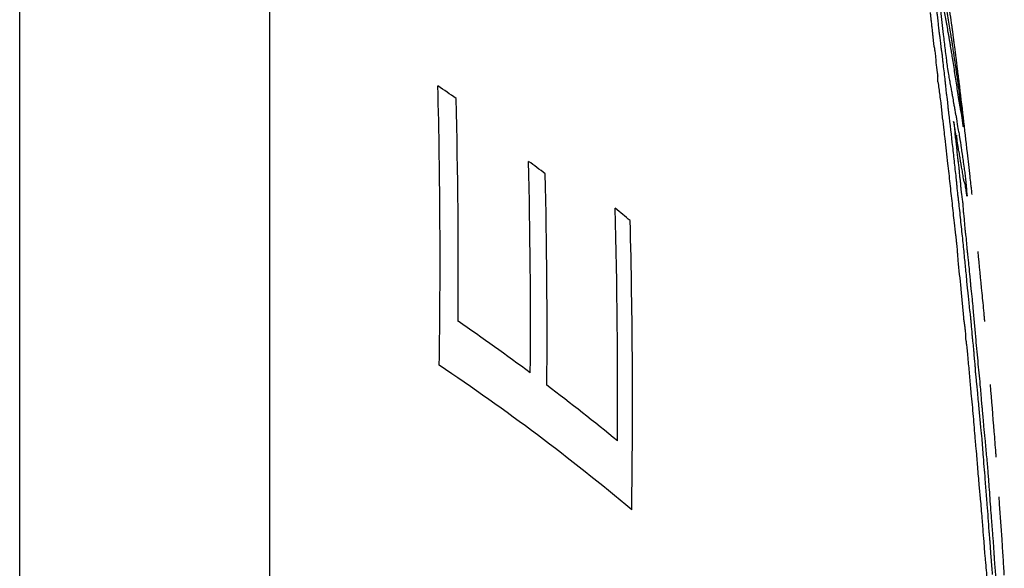
# Model space of a CAD drawing. Units: millimetres. Extents: x 409 to 2394, y 75 to 2541.
# Drawn here: x 593 to 596, y 241 to 243 of the extents above; entities that cross this region are included whole.
import ezdxf

# ---------------------------------------------------------------- set-up
doc = ezdxf.new("R2010")
doc.units = ezdxf.units.MM

msp = doc.modelspace()

# ---------------------------------------------------------------- linework, layer by layer
at = {"color": 7, "linetype": 'Continuous', "lineweight": 25}
for p, q in [((592.5063, 226.5679), (592.5063, 252.5679)), ((593.4145, 251.9865), (593.4145, 227.1493))]:
    msp.add_line(p, q, dxfattribs=at)
at = {"color": 7, "linetype": 'Continuous', "lineweight": 25, "flags": 128}
msp.add_lwpolyline([(596.0543, 241.8057), (596.0541, 241.8078), (596.054, 241.8098), (596.0538, 241.8118), (596.0537, 241.8139), (596.0535, 241.8159), (596.0534, 241.8179), (596.0532, 241.8199), (596.0531, 241.822)], dxfattribs=at)
at = {"color": 7, "linetype": 'Continuous', "lineweight": 25}
for centre, radius, start, end in [((585.2267, 242.8887), 10.6197, 1.5134, 1.62278), ((588.6049, 235.14), 9.6751, 55.44914, 55.92422), ((568.4657, 242.5201), 25.5679, 359.14689, 1.42053), ((568.476, 242.479), 25.6238, 359.5974, 1.40804), ((589.4239, 236.1979), 8.3047, 53.0539, 53.57229), ((568.489, 242.2874), 25.8731, 359.611, 1.31212), ((568.4917, 242.2412), 25.9307, 359.61402, 1.3121), ((590.2045, 237.2707), 7.0373, 50.03933, 50.61181), ((568.5183, 242.044), 26.1604, 359.60658, 1.45802), ((568.5211, 241.9981), 26.2117, 359.1619, 1.45748), ((589.0223, 234.9053), 8.9689, 53.46538, 55.52471), ((589.4212, 235.2687), 8.2737, 50.08575, 56.14245), ((589.8105, 235.9584), 7.6534, 50.50546, 52.94918), ((566.4721, 239.5679), 29.6667, 4.50577, 4.83625), ((566.4721, 239.5679), 29.6667, 4.35759, 4.50577)]:
    msp.add_arc(centre, radius, start, end, dxfattribs=at)
for points, knots in [([(595.8662, 243.4726), (595.8678, 243.4642), (595.8721, 243.4416), (595.8813, 243.3826), (595.887, 243.3475), (595.8899, 243.33)], [0, 0, 0, 0, 0.227372, 0.613637, 1, 1, 1, 1]), ([(595.8345, 243.4475), (595.8351, 243.4441), (595.8363, 243.4372), (595.8382, 243.4238), (595.8398, 243.4106), (595.8411, 243.3984), (595.8419, 243.3907), (595.8423, 243.3868)], [0, 0, 0, 0, 0.193476, 0.388617, 0.613202, 0.806322, 1, 1, 1, 1]), ([(595.8919, 243.3826), (595.89, 243.3968), (595.887, 243.418), (595.883, 243.4468), (595.881, 243.4604), (595.88, 243.4672)], [0, 0, 0, 0, 0.500021, 0.749943, 1, 1, 1, 1]), ([(595.8143, 243.4211), (595.8146, 243.4185), (595.8153, 243.4132), (595.8162, 243.4044), (595.8168, 243.3982), (595.8172, 243.3945)], [0, 0, 0, 0, 0.28691, 0.57031, 1, 1, 1, 1]), ([(595.8516, 243.4275), (595.855, 243.3987), (595.8604, 243.352), (595.8673, 243.2947), (595.8715, 243.2611), (595.8744, 243.2381), (595.8777, 243.2138), (595.8817, 243.1882), (595.8854, 243.1699), (595.8881, 243.1559), (595.8895, 243.1482)], [0, 0, 0, 0, 0.281592, 0.455665, 0.542621, 0.596182, 0.673138, 0.773172, 0.874637, 1, 1, 1, 1]), ([(595.8757, 243.3731), (595.8749, 243.3778), (595.8732, 243.3871), (595.8705, 243.4007), (595.8681, 243.4146), (595.8666, 243.4234)], [0, 0, 0, 0, 0.266304, 0.531691, 1, 1, 1, 1]), ([(595.8172, 243.3945), (595.8179, 243.3886), (595.8188, 243.3798), (595.8201, 243.3681), (595.8207, 243.3623), (595.821, 243.3594)], [0, 0, 0, 0, 0.499996, 0.749998, 1, 1, 1, 1]), ([(595.8423, 243.3868), (595.8426, 243.3835), (595.8433, 243.3771), (595.8443, 243.3674), (595.8456, 243.3571), (595.8465, 243.3506), (595.847, 243.3475)], [0, 0, 0, 0, 0.260273, 0.510159, 0.762414, 1, 1, 1, 1]), ([(595.8844, 243.3232), (595.8837, 243.3275), (595.8822, 243.336), (595.8794, 243.3516), (595.8772, 243.3645), (595.8757, 243.3731)], [0, 0, 0, 0, 0.252123, 0.5041541, 1, 1, 1, 1]), ([(595.8934, 243.3728), (595.8932, 243.3738), (595.893, 243.3756), (595.8927, 243.3776), (595.8922, 243.3807), (595.8919, 243.3826)], [0, 0, 0, 0, 0.286133, 0.571241, 1, 1, 1, 1]), ([(595.8949, 243.3615), (595.8948, 243.3623), (595.8945, 243.3644), (595.8942, 243.3672), (595.8938, 243.3699), (595.8935, 243.3719), (595.8934, 243.3728)], [0, 0, 0, 0, 0.120984, 0.311428, 0.654193, 1, 1, 1, 1]), ([(595.821, 243.3594), (595.8216, 243.3542), (595.8226, 243.3439), (595.8246, 243.3257), (595.8259, 243.3127), (595.8268, 243.3048)], [0, 0, 0, 0, 0.283206, 0.566412, 1, 1, 1, 1]), ([(595.847, 243.3475), (595.8477, 243.3423), (595.8494, 243.3304), (595.8512, 243.3159), (595.8521, 243.3067), (595.8523, 243.3046), (595.8523, 243.3039)], [0, 0, 0, 0, 0.355294, 0.808131, 0.939639, 1, 1, 1, 1]), ([(595.8899, 243.33), (595.89, 243.3298), (595.89, 243.3294), (595.8901, 243.3288), (595.8902, 243.3287), (595.8903, 243.329), (595.8904, 243.3289), (595.8905, 243.3283), (595.8905, 243.3282)], [0, 0, 0, 0, 0.05123, 0.118679, 0.317686, 0.656528, 0.944457, 1, 1, 1, 1]), ([(595.8905, 243.3282), (595.8909, 243.326), (595.8914, 243.3235), (595.8923, 243.3179), (595.8924, 243.317), (595.8924, 243.3168), (595.8925, 243.3167), (595.8925, 243.3166), (595.8925, 243.3161), (595.8928, 243.3145), (595.8937, 243.308), (595.8959, 243.293), (595.8999, 243.2672), (595.9035, 243.2438), (595.9071, 243.2181), (595.9084, 243.2084), (595.9093, 243.2014), (595.9097, 243.1986), (595.9099, 243.1974), (595.91, 243.1968), (595.9101, 243.1959), (595.9107, 243.1921), (595.9123, 243.1814), (595.9152, 243.1602), (595.9189, 243.1318), (595.9211, 243.1134), (595.922, 243.1053)], [0, 0, 0, 0, 0.066441, 0.073905, 0.075766, 0.076696, 0.076929, 0.077161, 0.078091, 0.081812, 0.096697, 0.156397, 0.275948, 0.500488, 0.556689, 0.584735, 0.612785, 0.62656, 0.633398, 0.634253, 0.637671, 0.651344, 0.706175, 0.814526, 0.919149, 1, 1, 1, 1]), ([(595.9035, 243.2965), (595.9027, 243.3022), (595.9013, 243.3136), (595.8994, 243.3274), (595.8972, 243.3439), (595.8955, 243.357), (595.8949, 243.3615)], [0, 0, 0, 0, 0.283734, 0.565348, 0.850441, 1, 1, 1, 1]), ([(595.8268, 243.3048), (595.8276, 243.3003), (595.8292, 243.2925), (595.8312, 243.2802), (595.8327, 243.2695), (595.8337, 243.2599), (595.8343, 243.2532), (595.8344, 243.2499), (595.8345, 243.249)], [0, 0, 0, 0, 0.286598, 0.497962, 0.640083, 0.783016, 0.943577, 1, 1, 1, 1]), ([(595.8523, 243.3039), (595.8524, 243.3026), (595.8526, 243.3002), (595.853, 243.2962), (595.8534, 243.2926), (595.8539, 243.2887), (595.8548, 243.2834), (595.8557, 243.2791), (595.8564, 243.2746), (595.8569, 243.2719), (595.8572, 243.2693), (595.8574, 243.2671), (595.8575, 243.2655), (595.8576, 243.2646), (595.8576, 243.2644)], [0, 0, 0, 0, 0.121811, 0.210681, 0.280225, 0.349786, 0.459769, 0.683714, 0.757737, 0.832623, 0.874131, 0.915645, 0.978494, 1, 1, 1, 1]), ([(595.8887, 243.2961), (595.8883, 243.2984), (595.8876, 243.3029), (595.8861, 243.3128), (595.885, 243.3192), (595.8844, 243.3232)], [0, 0, 0, 0, 0.26848, 0.535918, 1, 1, 1, 1]), ([(595.8964, 243.2501), (595.8952, 243.2576), (595.8933, 243.2689), (595.8907, 243.2842), (595.8893, 243.2922), (595.8887, 243.2961)], [0, 0, 0, 0, 0.4999382, 0.7499133, 1, 1, 1, 1]), ([(595.9141, 243.2127), (595.9131, 243.2201), (595.9113, 243.235), (595.9079, 243.2625), (595.9052, 243.2829), (595.9035, 243.2965)], [0, 0, 0, 0, 0.251202, 0.502304, 1, 1, 1, 1]), ([(595.8576, 243.2644), (595.8579, 243.2605), (595.8584, 243.2528), (595.8606, 243.2329), (595.8638, 243.2082), (595.866, 243.189), (595.8671, 243.1795)], [0, 0, 0, 0, 0.174438, 0.34908, 0.6759, 1, 1, 1, 1]), ([(595.8345, 243.249), (595.8347, 243.2451), (595.8351, 243.2389), (595.8362, 243.2279), (595.8376, 243.2171), (595.8396, 243.2041), (595.8412, 243.1948), (595.8421, 243.1894)], [0, 0, 0, 0, 0.234318, 0.368794, 0.50368, 0.710897, 1, 1, 1, 1]), ([(595.8977, 243.2425), (595.8976, 243.2433), (595.8973, 243.2449), (595.8969, 243.2471), (595.8966, 243.2489), (595.8964, 243.2501)], [0, 0, 0, 0, 0.266259, 0.531435, 1, 1, 1, 1]), ([(595.9149, 243.1301), (595.9135, 243.1389), (595.9109, 243.1564), (595.9051, 243.1946), (595.9007, 243.2234), (595.8977, 243.2425)], [0, 0, 0, 0, 0.251323, 0.502526, 1, 1, 1, 1]), ([(595.9196, 243.1675), (595.919, 243.1726), (595.9178, 243.1826), (595.9161, 243.1958), (595.9148, 243.2063), (595.9143, 243.2108), (595.9141, 243.2127)], [0, 0, 0, 0, 0.325456, 0.649401, 0.856459, 1, 1, 1, 1]), ([(595.8427, 243.1691), (595.8437, 243.161), (595.8459, 243.1447), (595.8492, 243.1196), (595.8517, 243.0999), (595.8528, 243.0892), (595.853, 243.0874)], [0, 0, 0, 0, 0.299331, 0.598431, 0.933164, 1, 1, 1, 1]), ([(595.8671, 243.1795), (595.8676, 243.1746), (595.8686, 243.1648), (595.8703, 243.1485), (595.8715, 243.1373), (595.8721, 243.131)], [0, 0, 0, 0, 0.30581, 0.611468, 1, 1, 1, 1]), ([(595.9594, 242.8255), (595.9562, 242.854), (595.9483, 242.9253), (595.9351, 243.0393), (595.9248, 243.1248), (595.9196, 243.1675)], [0, 0, 0, 0, 0.249994, 0.624994, 1, 1, 1, 1]), ([(595.8721, 243.131), (595.873, 243.1256), (595.8744, 243.1165), (595.8763, 243.1015), (595.8777, 243.0887), (595.8782, 243.0815), (595.8785, 243.0778)], [0, 0, 0, 0, 0.3272129, 0.5490381, 0.7709401, 1, 1, 1, 1]), ([(595.8895, 243.1482), (595.8905, 243.1423), (595.8924, 243.1306), (595.8958, 243.1111), (595.898, 243.0993), (595.8994, 243.0917)], [0, 0, 0, 0, 0.262452, 0.524879, 1, 1, 1, 1]), ([(595.9247, 243.0696), (595.924, 243.074), (595.9225, 243.0827), (595.9195, 243.101), (595.9167, 243.1186), (595.9149, 243.1301)], [0, 0, 0, 0, 0.256136, 0.512324, 1, 1, 1, 1]), ([(595.853, 243.0874), (595.8538, 243.0793), (595.8555, 243.0632), (595.8591, 243.0314), (595.8619, 243.0081), (595.8637, 242.9931)], [0, 0, 0, 0, 0.261923, 0.523503, 1, 1, 1, 1]), ([(595.8785, 243.0778), (595.8786, 243.0768), (595.8789, 243.0736), (595.8796, 243.0676), (595.8804, 243.061), (595.8809, 243.0567), (595.8812, 243.0545)], [0, 0, 0, 0, 0.148231, 0.453336, 0.726717, 1, 1, 1, 1]), ([(595.8994, 243.0917), (595.9003, 243.0868), (595.9021, 243.0769), (595.905, 243.0596), (595.9072, 243.0479), (595.9079, 243.0458), (595.9082, 243.045)], [0, 0, 0, 0, 0.2802559, 0.5587943, 0.8401939, 1, 1, 1, 1]), ([(595.922, 243.1053), (595.9227, 243.1004), (595.9241, 243.0904), (595.9267, 243.072), (595.9286, 243.0584), (595.9298, 243.0497)], [0, 0, 0, 0, 0.268882, 0.537764, 1, 1, 1, 1]), ([(595.8812, 243.0545), (595.8859, 243.0143), (595.8929, 242.954), (595.902, 242.8736), (595.9064, 242.8334), (595.9086, 242.8133)], [0, 0, 0, 0, 0.499993, 0.749992, 1, 1, 1, 1]), ([(595.9082, 243.045), (595.9083, 243.0449), (595.9084, 243.0445), (595.9088, 243.0424), (595.9092, 243.0394), (595.9096, 243.0369), (595.9098, 243.0355)], [0, 0, 0, 0, 0.1419217, 0.3798107, 0.6551975, 1, 1, 1, 1]), ([(595.9287, 243.0495), (595.9284, 243.0515), (595.9276, 243.0556), (595.9266, 243.0597), (595.9254, 243.0657), (595.9247, 243.0696)], [0, 0, 0, 0, 0.265874, 0.531124, 1, 1, 1, 1]), ([(595.9326, 243.0221), (595.9322, 243.025), (595.9314, 243.0309), (595.93, 243.0414), (595.9292, 243.0464), (595.9287, 243.0495)], [0, 0, 0, 0, 0.275639, 0.551469, 1, 1, 1, 1]), ([(595.9298, 243.0497), (595.9303, 243.0458), (595.9312, 243.039), (595.9326, 243.0279), (595.9335, 243.0197), (595.9341, 243.0141), (595.9345, 243.0107), (595.9346, 243.0093), (595.9347, 243.0088)], [0, 0, 0, 0, 0.329257, 0.573375, 0.730043, 0.847747, 0.944728, 1, 1, 1, 1]), ([(595.9097, 242.9757), (595.9096, 242.9743), (595.9095, 242.972), (595.9087, 242.9736), (595.9071, 242.9812), (595.9045, 242.9973), (595.9016, 243.0159), (595.9001, 243.0221), (595.8995, 243.0245)], [0, 0, 0, 0, 0.132842, 0.239982, 0.347013, 0.574341, 0.834853, 1, 1, 1, 1]), ([(595.8995, 243.0245), (595.9002, 243.0192), (595.902, 243.0042), (595.9036, 242.9861), (595.9053, 242.9683), (595.9069, 242.9552), (595.9081, 242.9463), (595.9087, 242.9418), (595.9089, 242.9404)], [0, 0, 0, 0, 0.179038, 0.50469, 0.680103, 0.812394, 0.944793, 1, 1, 1, 1]), ([(595.9098, 243.0355), (595.9117, 243.0214), (595.9157, 242.9922), (595.918, 242.9866), (595.9222, 242.9611), (595.9249, 242.9422), (595.9269, 242.9283)], [0, 0, 0, 0, 0.271635, 0.561571, 0.676749, 1, 1, 1, 1]), ([(595.9347, 243.0088), (595.9348, 243.0079), (595.9349, 243.0062), (595.9349, 243.0055), (595.9347, 243.0066), (595.9339, 243.012), (595.9332, 243.0177), (595.9326, 243.0221)], [0, 0, 0, 0, 0.155217, 0.276181, 0.397864, 0.551548, 1, 1, 1, 1]), ([(595.8637, 242.9931), (595.8649, 242.983), (595.8679, 242.9579), (595.8725, 242.9176), (595.876, 242.8874), (595.8777, 242.8724)], [0, 0, 0, 0, 0.249937, 0.624917, 1, 1, 1, 1]), ([(595.9195, 242.9148), (595.9189, 242.9165), (595.9179, 242.92), (595.9152, 242.936), (595.9123, 242.9559), (595.9104, 242.9705), (595.9097, 242.9757)], [0, 0, 0, 0, 0.2386267, 0.4781555, 0.8157512, 1, 1, 1, 1]), ([(595.9089, 242.9404), (595.909, 242.94), (595.9092, 242.9386), (595.9097, 242.9347), (595.9101, 242.9301), (595.9105, 242.926), (595.9106, 242.9245), (595.9107, 242.924)], [0, 0, 0, 0, 0.092606, 0.263335, 0.655401, 0.897708, 1, 1, 1, 1]), ([(595.9107, 242.924), (595.9109, 242.9198), (595.9114, 242.9131), (595.9125, 242.9011), (595.9139, 242.8898), (595.9159, 242.875), (595.9174, 242.8652), (595.9183, 242.859)], [0, 0, 0, 0, 0.229127, 0.360386, 0.492034, 0.673866, 1, 1, 1, 1]), ([(595.9213, 242.9041), (595.9211, 242.9056), (595.9207, 242.9084), (595.9201, 242.9119), (595.9197, 242.9141), (595.9195, 242.9147), (595.9195, 242.9148)], [0, 0, 0, 0, 0.313798, 0.600658, 0.889027, 1, 1, 1, 1]), ([(595.9356, 242.8174), (595.9344, 242.8247), (595.932, 242.8392), (595.9276, 242.8638), (595.9238, 242.8882), (595.9213, 242.9041)], [0, 0, 0, 0, 0.25754, 0.514691, 1, 1, 1, 1]), ([(595.9269, 242.9283), (595.9275, 242.9249), (595.9286, 242.9181), (595.931, 242.9017), (595.9326, 242.8906), (595.9336, 242.8836)], [0, 0, 0, 0, 0.274946, 0.547882, 1, 1, 1, 1]), ([(595.8777, 242.8724), (595.8791, 242.8601), (595.8819, 242.8357), (595.887, 242.7875), (595.891, 242.7514), (595.8936, 242.7275)], [0, 0, 0, 0, 0.253009, 0.505737, 1, 1, 1, 1]), ([(595.9336, 242.8836), (595.935, 242.8748), (595.9371, 242.8608), (595.9403, 242.8356), (595.943, 242.8121), (595.9458, 242.783), (595.9473, 242.7652), (595.9482, 242.7539)], [0, 0, 0, 0, 0.25461, 0.402671, 0.551992, 0.715522, 1, 1, 1, 1]), ([(595.9183, 242.859), (595.9186, 242.8541), (595.919, 242.8473), (595.92, 242.836), (595.9208, 242.8277), (595.9217, 242.8212), (595.9225, 242.8153), (595.9231, 242.8107), (595.9236, 242.8059), (595.9239, 242.8036), (595.924, 242.8026), (595.924, 242.8023)], [0, 0, 0, 0, 0.322886, 0.453754, 0.586039, 0.698754, 0.76438, 0.89628, 0.940518, 0.985105, 1, 1, 1, 1]), ([(595.9086, 242.8133), (595.9091, 242.8085), (595.9101, 242.799), (595.9114, 242.7837), (595.9124, 242.7728), (595.913, 242.7666)], [0, 0, 0, 0, 0.298852, 0.5959289, 1, 1, 1, 1]), ([(595.924, 242.8023), (595.9243, 242.7979), (595.9249, 242.7899), (595.9262, 242.7758), (595.928, 242.76), (595.9302, 242.744), (595.9318, 242.7331), (595.9325, 242.7278)], [0, 0, 0, 0, 0.196987, 0.354381, 0.511845, 0.765168, 1, 1, 1, 1]), ([(595.9398, 242.8013), (595.9394, 242.8022), (595.9387, 242.804), (595.9377, 242.8066), (595.9366, 242.811), (595.9358, 242.8162), (595.9356, 242.8174)], [0, 0, 0, 0, 0.300825, 0.60162, 0.90483, 1, 1, 1, 1]), ([(595.9482, 242.7539), (595.948, 242.7548), (595.9477, 242.756), (595.9473, 242.758), (595.9468, 242.7613), (595.9456, 242.7708), (595.9438, 242.7826), (595.9416, 242.7953), (595.9405, 242.799), (595.9398, 242.8013)], [0, 0, 0, 0, 0.1057137, 0.1393968, 0.1622719, 0.2532169, 0.4354127, 0.6537049, 1, 1, 1, 1]), ([(595.9666, 242.7598), (595.9659, 242.766), (595.9646, 242.7786), (595.9622, 242.8005), (595.9604, 242.8161), (595.9594, 242.8255)], [0, 0, 0, 0, 0.287262, 0.574514, 1, 1, 1, 1]), ([(595.913, 242.7666), (595.9137, 242.7615), (595.915, 242.7511), (595.917, 242.7352), (595.9182, 242.7237), (595.9189, 242.7178)], [0, 0, 0, 0, 0.317062, 0.652653, 1, 1, 1, 1]), ([(595.8936, 242.7275), (595.8949, 242.7157), (595.8974, 242.6923), (595.9015, 242.6534), (595.9053, 242.6208), (595.9078, 242.6025), (595.9084, 242.5981)], [0, 0, 0, 0, 0.266956, 0.533591, 0.887993, 1, 1, 1, 1]), ([(595.9325, 242.7278), (595.9328, 242.7233), (595.9333, 242.7157), (595.9338, 242.7072), (595.9342, 242.702), (595.9344, 242.699), (595.9346, 242.6968), (595.9347, 242.695), (595.9348, 242.6941), (595.9349, 242.6938), (595.9349, 242.6937)], [0, 0, 0, 0, 0.40921, 0.693162, 0.798061, 0.868787, 0.941482, 0.970025, 0.992542, 1, 1, 1, 1]), ([(595.9189, 242.7178), (595.92, 242.7066), (595.9223, 242.6841), (595.927, 242.6393), (595.9306, 242.606), (595.933, 242.584)], [0, 0, 0, 0, 0.25315, 0.506161, 1, 1, 1, 1]), ([(595.9349, 242.6937), (595.9353, 242.6903), (595.9362, 242.6836), (595.9373, 242.672), (595.9385, 242.6584), (595.9393, 242.6478), (595.9399, 242.6411)], [0, 0, 0, 0, 0.193578, 0.388367, 0.606651, 1, 1, 1, 1]), ([(595.9399, 242.6411), (595.9402, 242.6384), (595.9407, 242.6333), (595.9413, 242.6268), (595.9418, 242.622), (595.9421, 242.6194), (595.9423, 242.6183), (595.9423, 242.618)], [0, 0, 0, 0, 0.349333, 0.658669, 0.831885, 0.955028, 1, 1, 1, 1]), ([(595.9423, 242.618), (595.9428, 242.6142), (595.9438, 242.6075), (595.9451, 242.5958), (595.9464, 242.5817), (595.9471, 242.5724), (595.9476, 242.5662)], [0, 0, 0, 0, 0.248866, 0.437217, 0.625248, 1, 1, 1, 1]), ([(595.9084, 242.5981), (595.9084, 242.5979), (595.9085, 242.5973), (595.9087, 242.5953), (595.9089, 242.5927), (595.9091, 242.5899), (595.9093, 242.5877), (595.9094, 242.5863), (595.9095, 242.5857), (595.9095, 242.5855)], [0, 0, 0, 0, 0.06104, 0.145567, 0.429546, 0.705418, 0.854391, 0.955181, 1, 1, 1, 1]), ([(595.9095, 242.5855), (595.91, 242.5809), (595.9113, 242.57), (595.9126, 242.5535), (595.9137, 242.5374), (595.9147, 242.5261), (595.9152, 242.5204)], [0, 0, 0, 0, 0.209907, 0.491857, 0.744788, 1, 1, 1, 1]), ([(595.933, 242.584), (595.934, 242.5737), (595.9361, 242.5532), (595.9397, 242.5145), (595.9427, 242.486), (595.9447, 242.4677)], [0, 0, 0, 0, 0.265048, 0.5288636, 1, 1, 1, 1]), ([(595.9476, 242.5662), (595.9477, 242.5647), (595.948, 242.5608), (595.9487, 242.5541), (595.9495, 242.5467), (595.95, 242.5417), (595.9503, 242.5392)], [0, 0, 0, 0, 0.1821248, 0.4503572, 0.7252502, 1, 1, 1, 1]), ([(596.0129, 242.2979), (596.0127, 242.3004), (596.0123, 242.3045), (596.0114, 242.3142), (596.0083, 242.3479), (596.0008, 242.4269), (595.9933, 242.5018), (595.9883, 242.5524)], [0, 0, 0, 0, 0.034354, 0.05599, 0.127961, 0.411211, 1, 1, 1, 1]), ([(595.9152, 242.5204), (595.9186, 242.4865), (595.9235, 242.4355), (595.93, 242.3675), (595.9332, 242.3335), (595.9348, 242.3165)], [0, 0, 0, 0, 0.499889, 0.749937, 1, 1, 1, 1]), ([(595.9503, 242.5392), (595.951, 242.5323), (595.9524, 242.5186), (595.9552, 242.493), (595.9571, 242.4738), (595.9583, 242.4616)], [0, 0, 0, 0, 0.265493, 0.530462, 1, 1, 1, 1]), ([(595.9447, 242.4677), (595.9448, 242.4666), (595.9451, 242.4638), (595.9456, 242.4566), (595.9461, 242.4497), (595.9466, 242.4425), (595.9469, 242.4385), (595.9472, 242.4356), (595.9473, 242.4346), (595.9474, 242.4342)], [0, 0, 0, 0, 0.090928, 0.243194, 0.615099, 0.762258, 0.910499, 0.966243, 1, 1, 1, 1]), ([(595.9474, 242.4342), (595.9482, 242.4271), (595.9508, 242.4054), (595.9534, 242.3749), (595.9563, 242.3469), (595.9581, 242.332), (595.9592, 242.3255), (595.9595, 242.323)], [0, 0, 0, 0, 0.192316, 0.582827, 0.759383, 0.909204, 1, 1, 1, 1]), ([(595.9583, 242.4616), (595.9588, 242.4554), (595.9598, 242.4439), (595.9611, 242.4294), (595.9621, 242.4189), (595.9627, 242.413), (595.963, 242.4106), (595.9631, 242.4099)], [0, 0, 0, 0, 0.360496, 0.666452, 0.837006, 0.958137, 1, 1, 1, 1]), ([(595.9631, 242.4099), (595.9638, 242.4041), (595.9653, 242.3925), (595.9678, 242.3668), (595.9694, 242.3485), (595.9704, 242.3366)], [0, 0, 0, 0, 0.260295, 0.520401, 1, 1, 1, 1]), ([(595.9704, 242.3366), (595.9719, 242.3195), (595.9743, 242.2938), (595.9774, 242.2595), (595.9789, 242.2424), (595.9797, 242.2338)], [0, 0, 0, 0, 0.500004, 0.749959, 1, 1, 1, 1]), ([(595.9348, 242.3165), (595.9352, 242.3131), (595.9361, 242.3045), (595.9373, 242.2946), (595.9381, 242.2895), (595.9384, 242.2882)], [0, 0, 0, 0, 0.324692, 0.816942, 1, 1, 1, 1]), ([(595.9595, 242.323), (595.9596, 242.3227), (595.9597, 242.3218), (595.9601, 242.3185), (595.9605, 242.3134), (595.9611, 242.3069), (595.9615, 242.3024), (595.9617, 242.3001)], [0, 0, 0, 0, 0.060947, 0.148502, 0.420703, 0.710406, 1, 1, 1, 1]), ([(595.9617, 242.3001), (595.962, 242.2965), (595.9627, 242.2892), (595.964, 242.2752), (595.9649, 242.2649), (595.9655, 242.2583)], [0, 0, 0, 0, 0.261355, 0.522581, 1, 1, 1, 1]), ([(595.9384, 242.2882), (595.939, 242.2843), (595.9399, 242.2787), (595.9411, 242.2686), (595.9419, 242.2602), (595.9426, 242.248), (595.9428, 242.24), (595.9429, 242.2344)], [0, 0, 0, 0, 0.262304, 0.378147, 0.494447, 0.649816, 1, 1, 1, 1]), ([(595.9655, 242.2583), (595.9659, 242.2528), (595.9669, 242.2419), (595.969, 242.2223), (595.9711, 242.2041), (595.9727, 242.1851), (595.9734, 242.1744), (595.9736, 242.1692), (595.9737, 242.1674)], [0, 0, 0, 0, 0.171944, 0.340919, 0.643919, 0.785372, 0.927645, 1, 1, 1, 1]), ([(595.9429, 242.2344), (595.9436, 242.2308), (595.945, 242.2236), (595.9475, 242.205), (595.95, 242.1804), (595.9515, 242.1621), (595.9523, 242.1521)], [0, 0, 0, 0, 0.203784, 0.408289, 0.674171, 1, 1, 1, 1]), ([(595.9797, 242.2338), (595.981, 242.2188), (595.9837, 242.1886), (595.9892, 242.1296), (595.9935, 242.0871), (595.9963, 242.0591)], [0, 0, 0, 0, 0.254462, 0.50876, 1, 1, 1, 1]), ([(595.9523, 242.1521), (595.9531, 242.1422), (595.9548, 242.1226), (595.9574, 242.0937), (595.96, 242.0657), (595.9617, 242.0474), (595.9626, 242.0382)], [0, 0, 0, 0, 0.25795, 0.515679, 0.757807, 1, 1, 1, 1]), ([(595.9737, 242.1674), (595.9737, 242.1674), (595.9737, 242.1673), (595.9737, 242.1672), (595.9737, 242.1669), (595.9739, 242.1657), (595.9742, 242.1635), (595.9746, 242.1604), (595.9749, 242.1577), (595.9751, 242.1561), (595.9751, 242.1558)], [0, 0, 0, 0, 0.00655, 0.014602, 0.028586, 0.075211, 0.29715, 0.643778, 0.932511, 1, 1, 1, 1]), ([(595.9751, 242.1558), (595.9754, 242.1525), (595.976, 242.1469), (595.9767, 242.14), (595.9771, 242.1353), (595.9773, 242.1325), (595.9773, 242.1312), (595.9773, 242.1308)], [0, 0, 0, 0, 0.385593, 0.676174, 0.808803, 0.942862, 1, 1, 1, 1]), ([(595.9773, 242.1308), (595.9774, 242.1287), (595.9775, 242.1249), (595.978, 242.1176), (595.9787, 242.1088), (595.9798, 242.0989), (595.9806, 242.0914), (595.981, 242.0876)], [0, 0, 0, 0, 0.183429, 0.336022, 0.488701, 0.74237, 1, 1, 1, 1]), ([(595.981, 242.0876), (595.9814, 242.0835), (595.9823, 242.0749), (595.9836, 242.0638), (595.9846, 242.0543), (595.985, 242.0494), (595.9851, 242.0477)], [0, 0, 0, 0, 0.31351, 0.648547, 0.883439, 1, 1, 1, 1]), ([(595.9851, 242.0477), (595.986, 242.0368), (595.9877, 242.0151), (595.9915, 241.9775), (595.9939, 241.9495), (595.9955, 241.9322)], [0, 0, 0, 0, 0.277837, 0.552336, 1, 1, 1, 1]), ([(595.9963, 242.0591), (595.9969, 242.0525), (595.9979, 242.0421), (595.9989, 242.0284), (595.9993, 242.02), (595.9995, 242.0151), (595.9996, 242.0126)], [0, 0, 0, 0, 0.399661, 0.63621, 0.816994, 1, 1, 1, 1]), ([(595.9626, 242.0382), (595.9639, 242.0241), (595.9665, 241.996), (595.9717, 241.9411), (595.975, 241.8993), (595.9771, 241.8719)], [0, 0, 0, 0, 0.255074, 0.510042, 1, 1, 1, 1]), ([(595.9996, 242.0126), (596.0001, 242.0085), (596.001, 242), (596.0021, 241.9897), (596.003, 241.9814), (596.0035, 241.9762), (596.0037, 241.9735), (596.0037, 241.9726)], [0, 0, 0, 0, 0.3135035, 0.6457524, 0.8173294, 0.93299, 1, 1, 1, 1]), ([(596.0037, 241.9726), (596.0043, 241.9645), (596.0057, 241.9461), (596.009, 241.9118), (596.0115, 241.8875), (596.013, 241.8725)], [0, 0, 0, 0, 0.229757, 0.523382, 1, 1, 1, 1]), ([(595.9955, 241.9322), (595.9955, 241.9312), (595.9958, 241.928), (595.9964, 241.9232), (595.9969, 241.9189), (595.9972, 241.9165)], [0, 0, 0, 0, 0.16023, 0.533378, 1, 1, 1, 1]), ([(595.9972, 241.9165), (595.9975, 241.9129), (595.9983, 241.9058), (595.9997, 241.892), (596.0007, 241.8812), (596.0014, 241.8741)], [0, 0, 0, 0, 0.256349, 0.512667, 1, 1, 1, 1]), ([(595.9771, 241.8719), (595.9773, 241.869), (595.9778, 241.8629), (595.9784, 241.8544), (595.979, 241.8479), (595.9794, 241.845), (595.9795, 241.8442)], [0, 0, 0, 0, 0.311602, 0.643252, 0.900005, 1, 1, 1, 1]), ([(596.0014, 241.8741), (596.0024, 241.8629), (596.0042, 241.8404), (596.007, 241.8024), (596.0094, 241.7722), (596.0111, 241.7559), (596.0113, 241.7538)], [0, 0, 0, 0, 0.278155, 0.554128, 0.941703, 1, 1, 1, 1]), ([(596.013, 241.8725), (596.0139, 241.8628), (596.0157, 241.8436), (596.0191, 241.8051), (596.0216, 241.776), (596.0232, 241.7569)], [0, 0, 0, 0, 0.2552407, 0.510432, 1, 1, 1, 1]), ([(595.9795, 241.8442), (595.9802, 241.838), (595.9817, 241.8248), (595.9838, 241.7993), (595.9852, 241.7813), (595.986, 241.7711)], [0, 0, 0, 0, 0.279558, 0.59285, 1, 1, 1, 1]), ([(595.986, 241.7711), (595.9869, 241.7598), (595.9887, 241.7371), (595.9918, 241.6967), (595.9944, 241.6696), (595.996, 241.6532)], [0, 0, 0, 0, 0.283002, 0.565998, 1, 1, 1, 1]), ([(596.0232, 241.7569), (596.0238, 241.7489), (596.0252, 241.7329), (596.0276, 241.7031), (596.0291, 241.6811), (596.03, 241.6673)], [0, 0, 0, 0, 0.270979, 0.542059, 1, 1, 1, 1]), ([(596.0113, 241.7538), (596.0127, 241.7334), (596.0156, 241.6929), (596.0217, 241.6221), (596.0253, 241.5696), (596.0276, 241.5373)], [0, 0, 0, 0, 0.279239, 0.555176, 1, 1, 1, 1]), ([(595.996, 241.6532), (595.9972, 241.6419), (595.9995, 241.6194), (596.0027, 241.5747), (596.0052, 241.5437), (596.0068, 241.5247)], [0, 0, 0, 0, 0.280005, 0.557043, 1, 1, 1, 1]), ([(596.03, 241.6673), (596.031, 241.6527), (596.033, 241.6238), (596.037, 241.5774), (596.0393, 241.5432), (596.0407, 241.5233)], [0, 0, 0, 0, 0.298342, 0.590516, 1, 1, 1, 1]), ([(596.0667, 241.6348), (596.0665, 241.6375), (596.0662, 241.6428), (596.0654, 241.6531), (596.065, 241.6581), (596.0648, 241.6611)], [0, 0, 0, 0, 0.286493, 0.57282, 1, 1, 1, 1]), ([(596.0836, 241.3767), (596.0823, 241.3984), (596.0796, 241.4418), (596.0741, 241.5278), (596.0696, 241.5922), (596.0667, 241.6348)], [0, 0, 0, 0, 0.252021, 0.504041, 1, 1, 1, 1]), ([(596.0068, 241.5247), (596.0074, 241.5171), (596.0087, 241.502), (596.0104, 241.4761), (596.012, 241.4565), (596.013, 241.4464), (596.0131, 241.4452)], [0, 0, 0, 0, 0.285875, 0.567981, 0.948676, 1, 1, 1, 1]), ([(596.0276, 241.5373), (596.0277, 241.5348), (596.0281, 241.5289), (596.0289, 241.5203), (596.0295, 241.5139), (596.0298, 241.5107)], [0, 0, 0, 0, 0.256416, 0.626989, 1, 1, 1, 1]), ([(596.0298, 241.5107), (596.03, 241.5087), (596.0303, 241.5048), (596.0309, 241.499), (596.0313, 241.4941), (596.0315, 241.4911), (596.0315, 241.4904)], [0, 0, 0, 0, 0.293611, 0.586331, 0.909995, 1, 1, 1, 1]), ([(596.0407, 241.5233), (596.041, 241.5205), (596.0417, 241.5148), (596.0429, 241.5015), (596.0442, 241.4818), (596.045, 241.467), (596.0455, 241.4574)], [0, 0, 0, 0, 0.182899, 0.367194, 0.59109, 1, 1, 1, 1]), ([(596.0315, 241.4904), (596.0321, 241.4822), (596.0331, 241.4657), (596.035, 241.4374), (596.0368, 241.4156), (596.0379, 241.4039), (596.0381, 241.402)], [0, 0, 0, 0, 0.269821, 0.540136, 0.926001, 1, 1, 1, 1]), ([(596.0131, 241.4452), (596.0138, 241.4387), (596.0151, 241.4256), (596.0173, 241.3987), (596.0189, 241.3786), (596.0198, 241.3658)], [0, 0, 0, 0, 0.265873, 0.531062, 1, 1, 1, 1]), ([(596.0455, 241.4574), (596.0458, 241.4529), (596.0464, 241.4437), (596.0475, 241.4273), (596.0484, 241.4162), (596.049, 241.4093)], [0, 0, 0, 0, 0.277666, 0.555625, 1, 1, 1, 1]), ([(596.0381, 241.402), (596.0384, 241.3995), (596.0388, 241.394), (596.0393, 241.3867), (596.0396, 241.3817), (596.0396, 241.3804), (596.0396, 241.3799)], [0, 0, 0, 0, 0.3538369, 0.796564, 0.9281027, 1, 1, 1, 1]), ([(596.049, 241.4093), (596.0497, 241.3999), (596.0513, 241.381), (596.0542, 241.3448), (596.056, 241.3158), (596.0571, 241.2971)], [0, 0, 0, 0, 0.26271, 0.525587, 1, 1, 1, 1])]:
    msp.add_open_spline(points, degree=3, knots=knots, dxfattribs=at)

doc.saveas('drawing.dxf')
